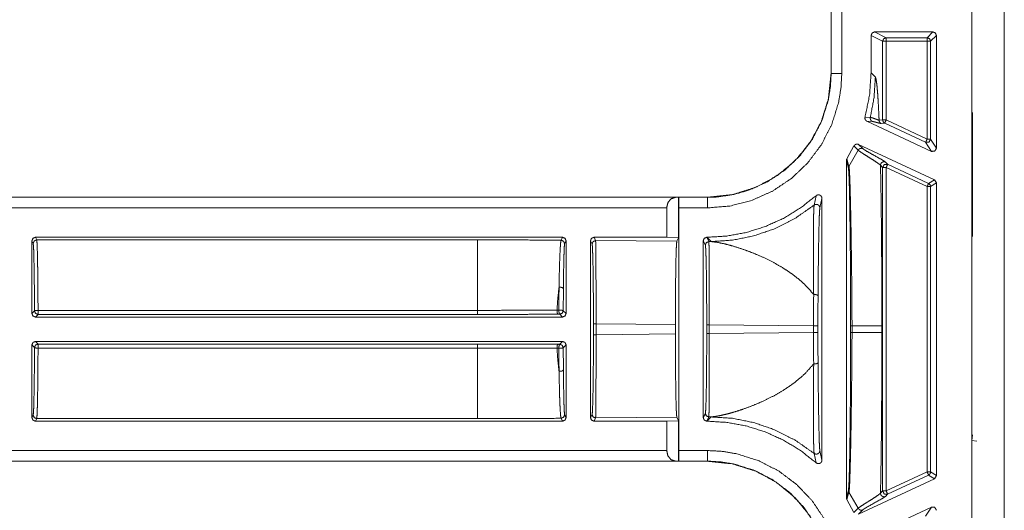
# Model space of a CAD drawing. Units: inches. Extents: x 28 to 80, y 34 to 154.
# Drawn here: x 70 to 73, y 116 to 118 of the extents above; entities that cross this region are included whole.
import ezdxf

# ---------------------------------------------------------------- set-up
doc = ezdxf.new("R2010")
doc.units = ezdxf.units.IN
doc.header["$MEASUREMENT"] = 0
doc.layers.add('1', color=7, linetype='Continuous')

msp = doc.modelspace()

# ---------------------------------------------------------------- linework, layer by layer
at = {"layer": '1', "color": 2, "linetype": 'Continuous', "lineweight": 18}
for p, q in [((72.9128, 111.1722), (72.9128, 117.7819)), ((73.0048, 117.7921), (73.0048, 111.1621)), ((72.5145, 117.6915), (72.5145, 117.3876)), ((72.5149, 117.6915), (72.5149, 117.3876)), ((72.5449, 117.3876), (72.5449, 117.6915)), ((72.6278, 117.4951), (72.6278, 117.3892)), ((72.6278, 117.4951), (72.6605, 117.4788)), ((72.6378, 117.5051), (72.8028, 117.5051)), ((72.6705, 117.4888), (72.6378, 117.5051)), ((72.8028, 117.5051), (72.7864, 117.4888)), ((72.7964, 117.4788), (72.8128, 117.4951)), ((72.8128, 117.1764), (72.8128, 117.4951)), ((72.6605, 117.2561), (72.6605, 117.4788)), ((72.7864, 117.4888), (72.6705, 117.4888)), ((72.6705, 117.4788), (72.6705, 117.2561)), ((72.6705, 117.4788), (72.7864, 117.4788)), ((72.7864, 117.4788), (72.7864, 117.202)), ((72.7964, 117.202), (72.7964, 117.4788)), ((72.5149, 117.3876), (72.5145, 117.3876)), ((72.6278, 117.3892), (72.6399, 117.3771)), ((72.9146, 117.2771), (72.9148, 117.2772)), ((72.9146, 117.2771), (72.9146, 117.1671)), ((72.9148, 117.2771), (72.9146, 117.2771)), ((72.6257, 117.2635), (72.6107, 117.2642)), ((72.7985, 117.1673), (72.6161, 117.2524)), ((72.6161, 117.2524), (72.6312, 117.252)), ((72.6605, 117.2561), (72.6505, 117.2552)), ((72.6563, 117.2462), (72.6663, 117.247)), ((72.6663, 117.247), (72.7822, 117.193)), ((72.7864, 117.202), (72.6705, 117.2561)), ((72.5926, 117.1872), (72.807, 117.0873)), ((72.6044, 117.1752), (72.5926, 117.1872)), ((72.7822, 117.193), (72.7985, 117.1673)), ((72.8128, 117.1764), (72.7964, 117.202)), ((72.5592, 117.1461), (72.5794, 117.1826)), ((72.5912, 117.1705), (72.5653, 117.125)), ((72.5794, 117.1826), (72.5912, 117.1705)), ((72.9146, 117.1671), (72.9146, 117.0371)), ((72.9146, 117.1671), (72.9148, 117.1669)), ((72.5578, 117.1409), (72.5578, 116.1882)), ((72.5578, 117.1409), (72.5637, 117.1196)), ((72.5653, 117.125), (72.5592, 117.1461)), ((72.6747, 117.1309), (72.6686, 117.1371)), ((72.7907, 117.0769), (72.6747, 117.1309)), ((72.6544, 117.1281), (72.6605, 117.1219)), ((72.6605, 116.2073), (72.6605, 117.1219)), ((72.6705, 117.1219), (72.7864, 117.0678)), ((72.6705, 117.1219), (72.6705, 116.2073)), ((72.807, 117.0873), (72.7907, 117.0769)), ((72.7964, 117.0678), (72.8128, 117.0782)), ((72.8128, 117.0782), (72.807, 117.0873)), ((72.8128, 116.2509), (72.8128, 117.0782)), ((72.7864, 117.0678), (72.7864, 116.2613)), ((72.7964, 116.2613), (72.7964, 117.0678)), ((72.1647, 117.0378), (66.8687, 117.0378)), ((72.0742, 117.0375), (66.8687, 117.0375)), ((72.0831, 117.0377), (72.0742, 117.0375)), ((72.0833, 117.0375), (72.0831, 117.0377)), ((72.0831, 117.0377), (72.0831, 116.9231)), ((72.1647, 117.0375), (72.0833, 117.0375)), ((72.1647, 117.0378), (72.1647, 117.0375)), ((72.4721, 117.0421), (72.4666, 117.0154)), ((72.4828, 117.0076), (72.4888, 117.0346)), ((72.4888, 116.2946), (72.4888, 117.0346)), ((72.9148, 117.0372), (72.9146, 117.0371)), ((72.9146, 117.0371), (72.9146, 116.9271)), ((66.8687, 117.0075), (72.0495, 117.0075)), ((72.0495, 117.0075), (72.0495, 116.9245)), ((72.0838, 117.0075), (72.1647, 117.0075)), ((72.0838, 116.3217), (72.0838, 117.0075)), ((70.2531, 116.9145), (70.2568, 116.9072)), ((70.2531, 116.9145), (70.2531, 116.7091)), ((71.7548, 116.9245), (70.2631, 116.9245)), ((70.2668, 116.9172), (70.2631, 116.9245)), ((70.2668, 116.9172), (71.514, 116.9172)), ((71.7548, 116.9245), (71.7507, 116.9163)), ((71.7607, 116.9063), (71.7648, 116.9145)), ((71.7648, 116.7091), (71.7648, 116.9145)), ((71.8338, 116.9145), (71.8338, 116.4146)), ((71.8338, 116.9145), (71.8383, 116.9055)), ((72.0495, 116.9245), (71.8438, 116.9245)), ((71.8483, 116.9155), (71.8438, 116.9245)), ((71.8483, 116.9155), (72.0782, 116.9133)), ((72.0495, 116.9245), (72.0831, 116.9231)), ((72.0782, 116.9133), (72.0831, 116.9231)), ((72.1528, 116.9145), (72.1528, 116.4146)), ((72.1528, 116.9145), (72.1588, 116.9025)), ((72.1631, 116.9245), (72.1628, 116.9245)), ((72.1688, 116.9125), (72.1628, 116.9245)), ((72.1752, 116.9124), (72.1631, 116.9245)), ((72.1688, 116.9125), (72.1752, 116.9124)), ((72.9148, 116.9269), (72.9146, 116.9271)), ((72.9146, 116.9271), (72.9148, 116.9271)), ((70.2605, 116.7164), (70.2531, 116.7091)), ((71.514, 116.718), (70.2705, 116.718)), ((71.7443, 116.7186), (71.739, 116.7186)), ((71.7648, 116.7091), (71.7568, 116.717)), ((70.2631, 116.6991), (70.2705, 116.7065)), ((71.7548, 116.6991), (70.2631, 116.6991)), ((70.2705, 116.7065), (71.514, 116.7065)), ((71.7416, 116.707), (71.7468, 116.707)), ((71.7468, 116.707), (71.7548, 116.6991)), ((71.8422, 116.68), (71.8422, 116.6491)), ((72.0741, 116.6779), (71.8496, 116.68)), ((71.8496, 116.6491), (71.8496, 116.68)), ((72.0741, 116.6512), (72.0741, 116.6779)), ((72.1627, 116.677), (72.1627, 116.6521)), ((72.1701, 116.6521), (72.1701, 116.677)), ((72.4648, 116.6743), (72.1701, 116.677)), ((72.4648, 116.6743), (72.4648, 116.6549)), ((72.4774, 116.6549), (72.4774, 116.6743)), ((72.5699, 116.674), (72.5699, 116.6552)), ((72.5739, 116.6552), (72.5739, 116.674)), ((72.6582, 116.674), (72.6582, 116.6552)), ((70.2631, 116.6301), (71.7548, 116.6301)), ((70.2705, 116.6227), (70.2631, 116.6301)), ((71.7548, 116.6301), (71.7468, 116.6222)), ((71.8496, 116.6491), (72.0741, 116.6512)), ((72.1701, 116.6521), (72.4648, 116.6549)), ((70.2531, 116.6201), (70.2605, 116.6127)), ((70.2531, 116.6201), (70.2531, 116.4146)), ((71.514, 116.6227), (70.2705, 116.6227)), ((70.2705, 116.6112), (71.514, 116.6112)), ((71.739, 116.6106), (71.7443, 116.6106)), ((71.7468, 116.6222), (71.7416, 116.6222)), ((71.7568, 116.6122), (71.7648, 116.6201)), ((71.7648, 116.4146), (71.7648, 116.6201)), ((70.2568, 116.4219), (70.2531, 116.4146)), ((70.2631, 116.4046), (70.2668, 116.4119)), ((71.514, 116.4119), (70.2668, 116.4119)), ((71.7507, 116.4128), (71.7548, 116.4046)), ((71.7648, 116.4146), (71.7607, 116.4228)), ((71.8383, 116.4237), (71.8338, 116.4146)), ((71.8438, 116.4046), (71.8483, 116.4137)), ((72.0782, 116.4158), (71.8483, 116.4137)), ((72.0831, 116.406), (72.0495, 116.4046)), ((72.0831, 116.406), (72.0782, 116.4158)), ((72.0831, 116.406), (72.0831, 116.2915)), ((72.1588, 116.4267), (72.1528, 116.4146)), ((72.1628, 116.4046), (72.1688, 116.4167)), ((72.1631, 116.4046), (72.1752, 116.4167)), ((72.1752, 116.4167), (72.1688, 116.4167)), ((71.7548, 116.4046), (70.2631, 116.4046)), ((72.0495, 116.4046), (71.8438, 116.4046)), ((72.0495, 116.4046), (72.0495, 116.3217)), ((72.1631, 116.4046), (72.1628, 116.4046)), ((72.9132, 116.3501), (72.9148, 116.3662)), ((72.9132, 116.104), (72.9132, 116.3501)), ((72.9132, 116.3501), (72.9268, 116.3479)), ((72.0495, 116.3217), (66.6379, 116.3217)), ((72.1647, 116.3217), (72.0838, 116.3217)), ((72.4666, 116.3137), (72.4721, 116.2871)), ((72.4888, 116.2946), (72.4828, 116.3215)), ((66.6379, 116.2917), (72.0742, 116.2917)), ((66.6379, 116.2913), (72.1647, 116.2913)), ((72.0742, 116.2917), (72.0831, 116.2915)), ((72.0831, 116.2915), (72.0833, 116.2917)), ((72.0833, 116.2917), (72.1647, 116.2917)), ((72.1647, 116.2917), (72.1647, 116.2913)), ((72.5926, 116.1419), (72.807, 116.2419)), ((72.7864, 116.2613), (72.6705, 116.2073)), ((72.6747, 116.1982), (72.7907, 116.2523)), ((72.7907, 116.2523), (72.807, 116.2419)), ((72.8128, 116.2509), (72.7964, 116.2613)), ((72.807, 116.2419), (72.8128, 116.2509)), ((72.5637, 116.2095), (72.5578, 116.1882)), ((72.5592, 116.183), (72.5653, 116.2041)), ((72.5912, 116.1586), (72.5653, 116.2041)), ((72.6605, 116.2073), (72.6544, 116.2011)), ((72.6686, 116.192), (72.6747, 116.1982)), ((72.5794, 116.1465), (72.5592, 116.183)), ((72.5912, 116.1586), (72.5794, 116.1465)), ((72.7985, 116.1618), (72.6161, 116.0767)), ((72.7985, 116.1618), (72.7822, 116.1362)), ((72.5926, 116.1419), (72.6044, 116.154))]:
    msp.add_line(p, q, dxfattribs=at)
for points in [[(72.6378, 117.5051), (72.6308, 117.5022), (72.6278, 117.4951)], [(72.6605, 117.4788), (72.6705, 117.4788)], [(72.6705, 117.4788), (72.6705, 117.4888)], [(72.7864, 117.4788), (72.7864, 117.4888)], [(72.7964, 117.4788), (72.7935, 117.4858), (72.7864, 117.4888)], [(72.7864, 117.4788), (72.7964, 117.4788)], [(72.6705, 117.2561), (72.6605, 117.2561)], [(72.6705, 117.2561), (72.6663, 117.247)], [(72.7864, 117.202), (72.7822, 117.193)], [(72.7964, 117.202), (72.7864, 117.202)], [(72.6605, 117.1219), (72.6705, 117.1219)], [(72.7907, 117.0769), (72.7864, 117.0678)], [(72.7864, 117.0678), (72.7964, 117.0678)], [(72.1588, 116.9025), (72.1617, 116.9095), (72.1688, 116.9125)], [(70.2605, 116.7164), (70.2634, 116.7094), (70.2705, 116.7064)], [(70.2705, 116.718), (70.2705, 116.7064)], [(71.514, 116.718), (71.514, 116.7064)], [(71.7568, 116.717), (71.7539, 116.7099), (71.7468, 116.707)], [(70.2531, 116.7091), (70.2561, 116.702), (70.2631, 116.6991)], [(71.7548, 116.6991), (71.7618, 116.702), (71.7648, 116.7091)], [(71.8422, 116.68), (71.8496, 116.68)], [(72.1627, 116.677), (72.1701, 116.677)], [(72.4648, 116.6743), (72.4774, 116.6743)], [(70.2631, 116.6301), (70.2561, 116.6272), (70.2531, 116.6201)], [(71.7648, 116.6201), (71.7618, 116.6272), (71.7548, 116.6301)], [(71.8422, 116.6491), (71.8496, 116.6491)], [(72.1627, 116.6521), (72.1701, 116.6521)], [(72.4648, 116.6549), (72.4774, 116.6549)], [(70.2705, 116.6227), (70.2634, 116.6198), (70.2605, 116.6127)], [(70.2705, 116.6227), (70.2705, 116.6112)], [(71.514, 116.6227), (71.514, 116.6112)], [(71.7468, 116.6222), (71.7539, 116.6192), (71.7568, 116.6122)], [(72.1588, 116.4267), (72.1617, 116.4196), (72.1688, 116.4167)], [(72.7964, 116.2613), (72.7864, 116.2613)], [(72.7864, 116.2613), (72.7907, 116.2523)], [(72.6705, 116.2073), (72.6605, 116.2073)], [(72.6705, 116.2073), (72.6747, 116.1982)]]:
    msp.add_open_spline(points, degree=1, dxfattribs=at)
for points, knots in [([(72.8128, 117.4951), (72.8098, 117.5022), (72.8028, 117.5051)], [0, 0, 0.499919, 1, 1]), ([(72.6605, 117.4788), (72.6634, 117.4858), (72.6705, 117.4888)], [0, 0, 0.500197, 1, 1]), ([(72.1647, 117.0075), (72.2286, 117.0129), (72.2908, 117.029), (72.3493, 117.0553), (72.4026, 117.091), (72.4489, 117.1352), (72.4873, 117.1865), (72.5164, 117.2434), (72.5356, 117.3044), (72.5425, 117.3458), (72.5449, 117.3876)], [0, 0, 0.107554, 0.215106, 0.322683, 0.430267, 0.537605, 0.644959, 0.752183, 0.859416, 0.929707, 1, 1]), ([(72.5145, 117.3876), (72.5072, 117.3166), (72.4864, 117.2503), (72.454, 117.1909), (72.4121, 117.1403), (72.3614, 117.0983), (72.3021, 117.0659), (72.2357, 117.0451), (72.1647, 117.0378)], [0, 0, 0.130152, 0.25686, 0.380146, 0.500006, 0.619866, 0.743151, 0.86986, 1, 1]), ([(72.5149, 117.3876), (72.5127, 117.3491), (72.5064, 117.311), (72.4887, 117.2548), (72.4618, 117.2023), (72.4265, 117.1551), (72.3838, 117.1145), (72.3347, 117.0815), (72.2808, 117.0573), (72.2367, 117.045), (72.1914, 117.0385), (72.1647, 117.0375)], [0, 0, 0.070299, 0.140573, 0.247781, 0.354991, 0.462325, 0.569632, 0.677199, 0.784759, 0.868092, 0.951421, 1, 1]), ([(72.5449, 117.3876), (72.5191, 117.3876), (72.5149, 117.3876)], [0, 0, 0.860243, 1, 1]), ([(72.6107, 117.2642), (72.6235, 117.3261), (72.6278, 117.3892)], [0, 0, 0.499931, 1, 1]), ([(72.6399, 117.3771), (72.6363, 117.3199), (72.6257, 117.2635)], [0, 0, 0.500024, 1, 1]), ([(72.6399, 117.3771), (72.6416, 117.3727), (72.6433, 117.3628), (72.645, 117.3474), (72.6466, 117.3285), (72.6481, 117.3054), (72.6495, 117.278), (72.6505, 117.2553)], [0, 0, 0.038897, 0.120796, 0.246879, 0.401711, 0.590827, 0.814166, 1, 1]), ([(72.6107, 117.2642), (72.6104, 117.2608), (72.6111, 117.2576), (72.6129, 117.2547), (72.6156, 117.2527), (72.6161, 117.2524)], [0, 0, 0.239437, 0.479481, 0.71918, 0.958818, 1, 1]), ([(72.6257, 117.2635), (72.6254, 117.2601), (72.6264, 117.2568), (72.6283, 117.254), (72.6312, 117.252)], [0, 0, 0.250809, 0.50056, 0.750302, 1, 1]), ([(72.6505, 117.2552), (72.6496, 117.2555), (72.6433, 117.2579), (72.6331, 117.2616), (72.6257, 117.2635)], [0, 0, 0.035653, 0.293082, 0.707194, 1, 1]), ([(72.6312, 117.252), (72.6362, 117.2511), (72.6436, 117.2492), (72.6512, 117.2471), (72.6563, 117.2462)], [0, 0, 0.19751, 0.493941, 0.800327, 1, 1]), ([(72.6505, 117.2552), (72.6509, 117.2524), (72.6521, 117.2499), (72.6539, 117.2477), (72.6563, 117.2462)], [0, 0, 0.250197, 0.499501, 0.749941, 1, 1]), ([(72.6605, 117.2561), (72.6621, 117.2507), (72.6663, 117.247)], [0, 0, 0.500373, 1, 1]), ([(72.5926, 117.1872), (72.5894, 117.1881), (72.586, 117.1879), (72.5829, 117.1866), (72.5805, 117.1843), (72.5794, 117.1826)], [0, 0, 0.218386, 0.436555, 0.654632, 0.872646, 1, 1]), ([(72.7964, 117.202), (72.7918, 117.1936), (72.7822, 117.193)], [0, 0, 0.499867, 1, 1]), ([(72.6044, 117.1752), (72.6007, 117.1761), (72.5969, 117.1755), (72.5936, 117.1736), (72.5912, 117.1705)], [0, 0, 0.249999, 0.499852, 0.750474, 1, 1]), ([(72.5912, 117.1705), (72.597, 117.1663), (72.6077, 117.1593), (72.6215, 117.1506), (72.6285, 117.1462), (72.6417, 117.1377), (72.6515, 117.1308), (72.6544, 117.1281)], [0, 0, 0.093495, 0.262362, 0.47588, 0.584079, 0.790747, 0.948431, 1, 1]), ([(72.6686, 117.1371), (72.6644, 117.1401), (72.6564, 117.1449), (72.635, 117.1568), (72.6151, 117.1681), (72.6081, 117.1724), (72.6044, 117.1752)], [0, 0, 0.069432, 0.193593, 0.521741, 0.828413, 0.937847, 1, 1]), ([(72.7985, 117.1673), (72.8081, 117.168), (72.8128, 117.1764)], [0, 0, 0.500192, 1, 1]), ([(72.5592, 117.1461), (72.558, 117.143), (72.5578, 117.1409)], [0, 0, 0.613359, 1, 1]), ([(72.6686, 117.1371), (72.6662, 117.1379), (72.6637, 117.138), (72.6613, 117.1376), (72.659, 117.1365), (72.6571, 117.1349), (72.6556, 117.1329), (72.6547, 117.1306), (72.6544, 117.1281)], [0, 0, 0.12484, 0.24969, 0.3746, 0.500079, 0.62467, 0.750048, 0.874662, 1, 1]), ([(72.6747, 117.1309), (72.6651, 117.1303), (72.6605, 117.1219)], [0, 0, 0.499964, 1, 1]), ([(72.6747, 117.1309), (72.6735, 117.1282), (72.6705, 117.1219)], [0, 0, 0.300044, 1, 1]), ([(72.5637, 117.1196), (72.5641, 117.1224), (72.5653, 117.125)], [0, 0, 0.500042, 1, 1]), ([(72.5637, 117.1196), (72.5642, 117.1166), (72.5651, 117.1036), (72.5659, 117.0826), (72.5667, 117.0544), (72.5674, 117.0202), (72.568, 116.9811), (72.5686, 116.9361), (72.5691, 116.8873), (72.5695, 116.8359), (72.5698, 116.756), (72.5699, 116.6739)], [0, 0, 0.006858, 0.035991, 0.083203, 0.146467, 0.223248, 0.310831, 0.411905, 0.521419, 0.636772, 0.815831, 1, 1]), ([(72.5739, 116.6739), (72.5735, 116.7573), (72.5726, 116.8382), (72.5719, 116.8902), (72.5712, 116.9396), (72.5704, 116.9851), (72.5695, 117.0246), (72.5687, 117.0592), (72.5677, 117.0876), (72.5668, 117.1089), (72.5658, 117.122), (72.5655, 117.1242), (72.5653, 117.125)], [0, 0, 0.184655, 0.364038, 0.479329, 0.588766, 0.689721, 0.777175, 0.853814, 0.916956, 0.964097, 0.993149, 0.998075, 1, 1]), ([(72.6544, 117.1281), (72.6548, 117.1111), (72.6551, 117.0937), (72.6555, 117.0759), (72.656, 117.0431), (72.6565, 117.0092), (72.6569, 116.9742), (72.6573, 116.938), (72.6576, 116.9007), (72.6578, 116.8623), (72.658, 116.8251), (72.6581, 116.7858), (72.6581, 116.7506), (72.6582, 116.6739)], [0, 0, 0.037394, 0.075677, 0.114875, 0.187104, 0.261825, 0.338981, 0.41863, 0.500714, 0.585291, 0.66723, 0.753784, 0.831279, 1, 1]), ([(72.7907, 117.0769), (72.7949, 117.0732), (72.7964, 117.0678)], [0, 0, 0.499846, 1, 1]), ([(72.0495, 117.0075), (72.0528, 117.0223), (72.0618, 117.0333), (72.0742, 117.0375)], [0, 0, 0.357782, 0.691968, 1, 1]), ([(72.0833, 117.0375), (72.0835, 117.0333), (72.0837, 117.0223), (72.0838, 117.0075)], [0, 0, 0.139969, 0.505359, 1, 1]), ([(72.1631, 116.9245), (72.2193, 116.9279), (72.2747, 116.9381), (72.3285, 116.9549), (72.3798, 116.978), (72.4279, 117.0073), (72.4721, 117.0421)], [0, 0, 0.166721, 0.333409, 0.50009, 0.666734, 0.833375, 1, 1]), ([(72.1647, 117.0075), (72.1647, 117.0333), (72.1647, 117.0375)], [0, 0, 0.860243, 1, 1]), ([(72.4888, 117.0346), (72.4882, 117.0379), (72.4866, 117.0409), (72.484, 117.0431), (72.4809, 117.0444), (72.4776, 117.0445), (72.4744, 117.0436), (72.4721, 117.0421)], [0, 0, 0.147674, 0.295186, 0.442042, 0.588681, 0.735024, 0.881227, 1, 1]), ([(72.4666, 117.0154), (72.4122, 116.9776), (72.3529, 116.9479), (72.2954, 116.9284), (72.2358, 116.9164), (72.1752, 116.9124)], [0, 0, 0.210487, 0.420956, 0.613992, 0.807011, 1, 1]), ([(72.4666, 117.0154), (72.4659, 117.0065), (72.4653, 116.9888), (72.4648, 116.9573), (72.4645, 116.9177), (72.4645, 116.8553), (72.4651, 116.7847), (72.4653, 116.7678), (72.4654, 116.7626)], [0, 0, 0.035214, 0.10543, 0.229949, 0.38674, 0.633531, 0.912512, 0.979505, 1, 1]), ([(72.4666, 117.0154), (72.469, 117.0169), (72.4717, 117.0176), (72.4745, 117.0175), (72.4772, 117.0166), (72.4795, 117.0151), (72.4813, 117.013), (72.4824, 117.0104), (72.4828, 117.0076)], [0, 0, 0.125028, 0.25011, 0.375301, 0.500478, 0.62559, 0.750278, 0.875333, 1, 1]), ([(72.4777, 116.7588), (72.4781, 116.808), (72.4787, 116.8547), (72.4795, 116.9115), (72.4803, 116.95), (72.4812, 116.9815), (72.482, 116.9986), (72.4828, 117.0076)], [0, 0, 0.197509, 0.385085, 0.613316, 0.768117, 0.894642, 0.963596, 1, 1]), ([(70.2631, 116.9245), (70.2561, 116.9216), (70.2531, 116.9145)], [0, 0, 0.499803, 1, 1]), ([(70.2568, 116.9072), (70.2597, 116.9143), (70.2668, 116.9172)], [0, 0, 0.499607, 1, 1]), ([(70.2705, 116.718), (70.2704, 116.7574), (70.2701, 116.7946), (70.2697, 116.8285), (70.2692, 116.858), (70.2687, 116.8822), (70.2681, 116.9005), (70.2674, 116.9123), (70.2668, 116.9172)], [0, 0, 0.197903, 0.384575, 0.554467, 0.702422, 0.824132, 0.915949, 0.975148, 1, 1]), ([(71.514, 116.9172), (71.514, 116.896), (71.514, 116.8417), (71.514, 116.8047), (71.514, 116.718)], [0, 0, 0.106769, 0.378921, 0.564754, 1, 1]), ([(71.514, 116.9172), (71.5935, 116.9171), (71.6725, 116.9168), (71.7507, 116.9163)], [0, 0, 0.335669, 0.669579, 1, 1]), ([(71.7507, 116.9163), (71.7503, 116.9152), (71.7492, 116.9078), (71.7482, 116.8935), (71.7472, 116.8739), (71.7463, 116.8482), (71.7455, 116.8185), (71.7449, 116.7837)], [0, 0, 0.009028, 0.065346, 0.173056, 0.320737, 0.514233, 0.73846, 1, 1]), ([(71.7507, 116.9163), (71.7577, 116.9134), (71.7607, 116.9063)], [0, 0, 0.500197, 1, 1]), ([(71.7648, 116.9145), (71.7618, 116.9216), (71.7548, 116.9245)], [0, 0, 0.499919, 1, 1]), ([(71.8438, 116.9245), (71.8367, 116.9216), (71.8338, 116.9145)], [0, 0, 0.500081, 1, 1]), ([(71.8383, 116.9055), (71.8412, 116.9125), (71.8483, 116.9155)], [0, 0, 0.499885, 1, 1]), ([(71.8496, 116.68), (71.8496, 116.7249), (71.8496, 116.7682), (71.8494, 116.8082), (71.8493, 116.8435), (71.8491, 116.8729), (71.8488, 116.8951), (71.8486, 116.9095), (71.8483, 116.9155)], [0, 0, 0.190632, 0.374352, 0.544412, 0.694508, 0.819111, 0.913686, 0.974752, 1, 1]), ([(72.0741, 116.6779), (72.0742, 116.7228), (72.0744, 116.7661), (72.0748, 116.8061), (72.0753, 116.8414), (72.0759, 116.8708), (72.0766, 116.893), (72.0774, 116.9074), (72.0782, 116.9133)], [0, 0, 0.19065, 0.37428, 0.544313, 0.694337, 0.81894, 0.913483, 0.974558, 1, 1]), ([(72.1628, 116.9245), (72.1557, 116.9216), (72.1528, 116.9145)], [0, 0, 0.499803, 1, 1]), ([(72.1701, 116.677), (72.1701, 116.7219), (72.1701, 116.7652), (72.1699, 116.8052), (72.1698, 116.8405), (72.1696, 116.8699), (72.1693, 116.8922), (72.1691, 116.9065), (72.1688, 116.9125)], [0, 0, 0.190677, 0.374387, 0.544383, 0.694471, 0.819122, 0.913692, 0.9747, 1, 1]), ([(72.4653, 116.7626), (72.4637, 116.7647), (72.4501, 116.7807), (72.434, 116.7966), (72.4167, 116.8113), (72.3979, 116.8252), (72.3767, 116.839), (72.3524, 116.8528), (72.3222, 116.8679), (72.294, 116.88), (72.2661, 116.8904), (72.2372, 116.8996), (72.2145, 116.9056), (72.1918, 116.9103), (72.1752, 116.9124)], [0, 0, 0.007897, 0.071098, 0.138761, 0.207037, 0.277024, 0.352848, 0.436568, 0.537953, 0.629896, 0.719077, 0.809862, 0.880323, 0.949828, 1, 1]), ([(70.2568, 116.9072), (70.2575, 116.9013), (70.2583, 116.8869), (70.2589, 116.8644), (70.2595, 116.8349), (70.26, 116.7995), (70.2603, 116.7595), (70.2605, 116.7164)], [0, 0, 0.031297, 0.107111, 0.224627, 0.379229, 0.564992, 0.77462, 1, 1]), ([(71.7572, 116.7794), (71.7575, 116.8117), (71.758, 116.8411), (71.7585, 116.8651), (71.7591, 116.8845), (71.7597, 116.8979), (71.7604, 116.9053), (71.7607, 116.9063)], [0, 0, 0.254736, 0.486124, 0.675006, 0.827439, 0.932888, 0.991228, 1, 1]), ([(71.8383, 116.9055), (71.8391, 116.8998), (71.8398, 116.886), (71.8405, 116.8647), (71.8411, 116.8366), (71.8416, 116.8028), (71.8419, 116.7644), (71.8422, 116.723), (71.8422, 116.68)], [0, 0, 0.025523, 0.086634, 0.18119, 0.305804, 0.455865, 0.625836, 0.809484, 1, 1]), ([(72.1588, 116.9025), (72.1596, 116.8968), (72.1603, 116.883), (72.161, 116.8617), (72.1616, 116.8336), (72.1621, 116.7998), (72.1624, 116.7614), (72.1627, 116.72), (72.1627, 116.677)], [0, 0, 0.025462, 0.086575, 0.181188, 0.305802, 0.455806, 0.625777, 0.809426, 1, 1]), ([(71.7449, 116.7837), (71.7413, 116.7519), (71.739, 116.7186)], [0, 0, 0.489251, 1, 1]), ([(71.7449, 116.7837), (71.7445, 116.7519), (71.7443, 116.7186)], [0, 0, 0.488615, 1, 1]), ([(71.7449, 116.7837), (71.7533, 116.7828), (71.7572, 116.7794)], [0, 0, 0.62064, 1, 1]), ([(71.7568, 116.717), (71.757, 116.7489), (71.7572, 116.7794)], [0, 0, 0.511478, 1, 1]), ([(72.4654, 116.7625), (72.465, 116.7192), (72.4648, 116.6743)], [0, 0, 0.490716, 1, 1]), ([(72.4654, 116.7625), (72.4676, 116.7626), (72.4698, 116.7625), (72.4719, 116.7623), (72.4738, 116.7618), (72.4754, 116.7612), (72.4767, 116.7605), (72.4774, 116.7597), (72.4777, 116.7588)], [0, 0, 0.162003, 0.324481, 0.48059, 0.62355, 0.748968, 0.85241, 0.933969, 1, 1]), ([(72.4774, 116.6743), (72.4775, 116.7173), (72.4777, 116.7588)], [0, 0, 0.509393, 1, 1]), ([(70.2605, 116.7164), (70.2635, 116.7175), (70.2705, 116.718)], [0, 0, 0.311139, 1, 1]), ([(71.739, 116.7186), (71.641, 116.7182), (71.5778, 116.718), (71.514, 116.718)], [0, 0, 0.435659, 0.716325, 1, 1]), ([(71.739, 116.7186), (71.7396, 116.7105), (71.7416, 116.707)], [0, 0, 0.663515, 1, 1]), ([(71.7443, 116.7186), (71.7449, 116.7106), (71.7468, 116.707)], [0, 0, 0.663862, 1, 1]), ([(71.7443, 116.7186), (71.7529, 116.7183), (71.7568, 116.717)], [0, 0, 0.673478, 1, 1]), ([(71.514, 116.7064), (71.6278, 116.7066), (71.7416, 116.707)], [0, 0, 0.499999, 1, 1]), ([(72.5699, 116.6739), (72.5702, 116.6739), (72.5722, 116.6739), (72.5739, 116.6739)], [0, 0, 0.074627, 0.587065, 1, 1]), ([(72.6582, 116.6739), (72.6543, 116.6739), (72.6307, 116.6739), (72.5739, 116.6739)], [0, 0, 0.046413, 0.326357, 1, 1]), ([(71.8422, 116.6491), (71.8422, 116.6061), (71.8419, 116.5647), (71.8416, 116.5264), (71.8411, 116.4926), (71.8405, 116.4645), (71.8398, 116.4431), (71.8391, 116.4294), (71.8383, 116.4237)], [0, 0, 0.190574, 0.374222, 0.544193, 0.694196, 0.818809, 0.913423, 0.974534, 1, 1]), ([(71.8483, 116.4137), (71.8486, 116.4196), (71.8488, 116.434), (71.8491, 116.4563), (71.8493, 116.4856), (71.8494, 116.521), (71.8496, 116.561), (71.8496, 116.6042), (71.8496, 116.6491)], [0, 0, 0.025302, 0.086309, 0.180879, 0.30553, 0.455618, 0.625613, 0.809323, 1, 1]), ([(72.0782, 116.4158), (72.0774, 116.4218), (72.0766, 116.4361), (72.0759, 116.4584), (72.0753, 116.4877), (72.0748, 116.5231), (72.0744, 116.5631), (72.0742, 116.6063), (72.0741, 116.6512)], [0, 0, 0.025442, 0.086517, 0.18106, 0.305663, 0.455743, 0.62572, 0.809405, 1, 1]), ([(72.1627, 116.6521), (72.1627, 116.6091), (72.1624, 116.5677), (72.1621, 116.5294), (72.1616, 116.4956), (72.161, 116.4675), (72.1603, 116.4461), (72.1596, 116.4324), (72.1588, 116.4267)], [0, 0, 0.190574, 0.374165, 0.544136, 0.694198, 0.818812, 0.913425, 0.974538, 1, 1]), ([(72.1688, 116.4167), (72.1691, 116.4226), (72.1693, 116.437), (72.1696, 116.4593), (72.1698, 116.4886), (72.1699, 116.5239), (72.1701, 116.564), (72.1701, 116.6072), (72.1701, 116.6521)], [0, 0, 0.0253, 0.086363, 0.180933, 0.305529, 0.455617, 0.625668, 0.809378, 1, 1]), ([(72.4648, 116.6549), (72.465, 116.6099), (72.4654, 116.5666)], [0, 0, 0.509284, 1, 1]), ([(72.4777, 116.5703), (72.4775, 116.6118), (72.4774, 116.6549)], [0, 0, 0.490688, 1, 1]), ([(72.5699, 116.6552), (72.5699, 116.5993), (72.5697, 116.544), (72.5693, 116.4732), (72.5688, 116.4066), (72.5681, 116.3535), (72.5674, 116.3063), (72.5665, 116.2669), (72.5655, 116.2361), (72.5646, 116.2182), (72.5637, 116.2095)], [0, 0, 0.125487, 0.249368, 0.408187, 0.557807, 0.676731, 0.782632, 0.871247, 0.940306, 0.980578, 1, 1]), ([(72.5653, 116.2041), (72.5663, 116.2128), (72.5673, 116.2309), (72.5684, 116.262), (72.5695, 116.3019), (72.5705, 116.3496), (72.5714, 116.4032), (72.5723, 116.4707), (72.5732, 116.5423), (72.5734, 116.567), (72.5737, 116.6109), (72.5739, 116.6552)], [0, 0, 0.019348, 0.059578, 0.128475, 0.216981, 0.322707, 0.441499, 0.591022, 0.749891, 0.804433, 0.901799, 1, 1]), ([(72.5699, 116.6552), (72.5702, 116.6552), (72.5722, 116.6552), (72.5739, 116.6552)], [0, 0, 0.074627, 0.587065, 1, 1]), ([(72.6582, 116.6552), (72.6543, 116.6552), (72.6307, 116.6552), (72.5739, 116.6552)], [0, 0, 0.046413, 0.326357, 1, 1]), ([(72.6582, 116.6552), (72.6581, 116.5894), (72.658, 116.5301), (72.6579, 116.4977), (72.6578, 116.4669), (72.6575, 116.4209), (72.6571, 116.3766), (72.6567, 116.3339), (72.6561, 116.2927), (72.6555, 116.2532), (72.6544, 116.2011)], [0, 0, 0.144901, 0.275524, 0.346714, 0.414721, 0.515873, 0.6135, 0.707573, 0.798124, 0.885151, 1, 1]), ([(70.2605, 116.6127), (70.2603, 116.5697), (70.26, 116.5297), (70.2595, 116.4942), (70.2589, 116.4647), (70.2583, 116.4423), (70.2575, 116.4278), (70.2568, 116.4219)], [0, 0, 0.22538, 0.435008, 0.620771, 0.775373, 0.892889, 0.968703, 1, 1]), ([(70.2705, 116.6112), (70.2635, 116.6116), (70.2605, 116.6127)], [0, 0, 0.689181, 1, 1]), ([(70.2668, 116.4119), (70.2674, 116.4168), (70.2681, 116.4286), (70.2687, 116.4469), (70.2692, 116.4712), (70.2697, 116.5007), (70.2701, 116.5345), (70.2704, 116.5717), (70.2705, 116.6112)], [0, 0, 0.024917, 0.084051, 0.175867, 0.297578, 0.445598, 0.615424, 0.802097, 1, 1]), ([(71.7416, 116.6222), (71.6297, 116.6226), (71.514, 116.6227)], [0, 0, 0.491532, 1, 1]), ([(71.514, 116.6112), (71.514, 116.5663), (71.514, 116.4874), (71.514, 116.4566), (71.514, 116.4181), (71.514, 116.4119)], [0, 0, 0.225497, 0.621079, 0.775745, 0.968962, 1, 1]), ([(71.514, 116.6112), (71.534, 116.6112), (71.6139, 116.6111), (71.6767, 116.6109), (71.739, 116.6106)], [0, 0, 0.088896, 0.444018, 0.72318, 1, 1]), ([(71.7416, 116.6222), (71.7396, 116.6186), (71.739, 116.6106)], [0, 0, 0.336485, 1, 1]), ([(71.739, 116.6106), (71.7413, 116.5773), (71.7449, 116.5454)], [0, 0, 0.510551, 1, 1]), ([(71.7468, 116.6222), (71.7449, 116.6186), (71.7443, 116.6106)], [0, 0, 0.336498, 1, 1]), ([(71.7568, 116.6122), (71.7529, 116.6109), (71.7443, 116.6106)], [0, 0, 0.326534, 1, 1]), ([(71.7443, 116.6106), (71.7445, 116.5772), (71.7449, 116.5454)], [0, 0, 0.511482, 1, 1]), ([(71.7572, 116.5498), (71.757, 116.5803), (71.7568, 116.6122)], [0, 0, 0.48873, 1, 1]), ([(71.7572, 116.5498), (71.7533, 116.5463), (71.7449, 116.5454)], [0, 0, 0.37936, 1, 1]), ([(71.7449, 116.5454), (71.7451, 116.535), (71.7458, 116.5017), (71.7466, 116.4718), (71.7475, 116.4479), (71.7486, 116.4294), (71.7496, 116.4178), (71.7507, 116.4128)], [0, 0, 0.078234, 0.329521, 0.554381, 0.734194, 0.873705, 0.961298, 1, 1]), ([(71.7607, 116.4228), (71.76, 116.4274), (71.7593, 116.4387), (71.7587, 116.4558), (71.7582, 116.4793), (71.7577, 116.507), (71.7573, 116.5398), (71.7572, 116.5498)], [0, 0, 0.036456, 0.125769, 0.260614, 0.445231, 0.663029, 0.921806, 1, 1]), ([(72.1752, 116.4167), (72.1856, 116.4179), (72.1987, 116.4201), (72.2145, 116.4235), (72.229, 116.4273), (72.2462, 116.4323), (72.2661, 116.4388), (72.294, 116.4492), (72.3222, 116.4613), (72.3516, 116.4758), (72.3767, 116.4901), (72.4107, 116.5132), (72.4397, 116.5378), (72.4637, 116.5645), (72.4653, 116.5666)], [0, 0, 0.031347, 0.071176, 0.11971, 0.164494, 0.218122, 0.280982, 0.370173, 0.462125, 0.560677, 0.647256, 0.770384, 0.884354, 0.992134, 1, 1]), ([(72.4654, 116.5666), (72.4646, 116.4955), (72.4645, 116.4316), (72.4647, 116.3872), (72.4651, 116.3508), (72.4656, 116.3309), (72.4662, 116.3178), (72.4665, 116.3143), (72.4666, 116.3137)], [0, 0, 0.281094, 0.533546, 0.709125, 0.853203, 0.931952, 0.983953, 0.997651, 1, 1]), ([(72.4654, 116.5666), (72.4676, 116.5665), (72.4698, 116.5666), (72.4719, 116.5669), (72.4738, 116.5673), (72.4754, 116.5679), (72.4767, 116.5686), (72.4774, 116.5695), (72.4777, 116.5703)], [0, 0, 0.161993, 0.324461, 0.480601, 0.62405, 0.749049, 0.852919, 0.934857, 1, 1]), ([(72.4828, 116.3215), (72.4821, 116.3291), (72.4813, 116.3445), (72.4809, 116.3579), (72.48, 116.3933), (72.4792, 116.4376), (72.4784, 116.4996), (72.478, 116.5342), (72.4777, 116.5703)], [0, 0, 0.030646, 0.092656, 0.146674, 0.288852, 0.466587, 0.716035, 0.854723, 1, 1]), ([(70.2531, 116.4147), (70.2561, 116.4076), (70.2631, 116.4047)], [0, 0, 0.500752, 1, 1]), ([(70.2668, 116.4119), (70.2597, 116.4148), (70.2568, 116.4219)], [0, 0, 0.500393, 1, 1]), ([(71.7507, 116.4128), (71.6725, 116.4123), (71.5935, 116.412), (71.514, 116.4119)], [0, 0, 0.330421, 0.664331, 1, 1]), ([(71.7607, 116.4228), (71.7577, 116.4157), (71.7507, 116.4128)], [0, 0, 0.500197, 1, 1]), ([(71.7548, 116.4047), (71.7618, 116.4076), (71.7648, 116.4147)], [0, 0, 0.499526, 1, 1]), ([(71.8338, 116.4147), (71.8367, 116.4076), (71.8438, 116.4047)], [0, 0, 0.500474, 1, 1]), ([(71.8383, 116.4237), (71.8412, 116.4166), (71.8483, 116.4137)], [0, 0, 0.500278, 1, 1]), ([(72.1528, 116.4147), (72.1557, 116.4076), (72.1628, 116.4047)], [0, 0, 0.500752, 1, 1]), ([(72.4666, 116.3137), (72.4122, 116.3515), (72.3529, 116.3812), (72.2954, 116.4008), (72.2358, 116.4127), (72.1752, 116.4167)], [0, 0, 0.210489, 0.420962, 0.613987, 0.807008, 1, 1]), ([(72.4721, 116.2871), (72.4279, 116.3219), (72.3798, 116.3511), (72.3285, 116.3743), (72.2747, 116.3911), (72.2193, 116.4012), (72.1631, 116.4047)], [0, 0, 0.166624, 0.333263, 0.499907, 0.666586, 0.83328, 1, 1]), ([(72.0742, 116.2917), (72.0618, 116.2959), (72.0528, 116.3068), (72.0495, 116.3217)], [0, 0, 0.308105, 0.642134, 1, 1]), ([(72.0838, 116.3217), (72.0837, 116.3068), (72.0835, 116.2959), (72.0833, 116.2917)], [0, 0, 0.494856, 0.85997, 1, 1]), ([(72.5449, 115.9415), (72.5394, 116.0055), (72.5234, 116.0676), (72.497, 116.1261), (72.4613, 116.1794), (72.4172, 116.2257), (72.3659, 116.2641), (72.3089, 116.2932), (72.2479, 116.3124), (72.2066, 116.3194), (72.1647, 116.3217)], [0, 0, 0.107555, 0.215101, 0.322685, 0.430253, 0.537608, 0.644961, 0.752191, 0.859433, 0.929718, 1, 1]), ([(72.1647, 116.3217), (72.1647, 116.2959), (72.1647, 116.2917)], [0, 0, 0.860182, 1, 1]), ([(72.4666, 116.3137), (72.469, 116.3123), (72.4717, 116.3116), (72.4745, 116.3117), (72.4772, 116.3125), (72.4795, 116.3141), (72.4813, 116.3162), (72.4824, 116.3187), (72.4828, 116.3215)], [0, 0, 0.124753, 0.249857, 0.37507, 0.500268, 0.625081, 0.750234, 0.875311, 1, 1]), ([(72.4721, 116.2871), (72.475, 116.2853), (72.4783, 116.2846), (72.4816, 116.285), (72.4846, 116.2864), (72.4869, 116.2888), (72.4884, 116.2918), (72.4888, 116.2946)], [0, 0, 0.146705, 0.293676, 0.440016, 0.5863, 0.732716, 0.879408, 1, 1]), ([(72.1647, 116.2917), (72.2033, 116.2895), (72.2414, 116.2832), (72.2976, 116.2655), (72.35, 116.2386), (72.3972, 116.2033), (72.4379, 116.1606), (72.4708, 116.1115), (72.4951, 116.0576), (72.5074, 116.0135), (72.5138, 115.9682), (72.5149, 115.9415)], [0, 0, 0.070277, 0.140562, 0.247776, 0.354999, 0.462325, 0.569642, 0.677215, 0.784755, 0.868101, 0.951432, 1, 1]), ([(72.1647, 116.2913), (72.2357, 116.284), (72.3021, 116.2632), (72.3614, 116.2308), (72.4121, 116.1889), (72.454, 116.1382), (72.4864, 116.0789), (72.5072, 116.0126), (72.5145, 115.9415)], [0, 0, 0.130143, 0.256855, 0.380143, 0.500006, 0.619869, 0.743157, 0.869868, 1, 1]), ([(72.7964, 116.2613), (72.7949, 116.256), (72.7907, 116.2523)], [0, 0, 0.500154, 1, 1]), ([(72.5578, 116.1882), (72.5583, 116.1849), (72.5592, 116.183)], [0, 0, 0.61241, 1, 1]), ([(72.5637, 116.2095), (72.5641, 116.2067), (72.5653, 116.2041)], [0, 0, 0.500042, 1, 1]), ([(72.6544, 116.2011), (72.648, 116.1957), (72.6359, 116.1876), (72.6215, 116.1785), (72.6144, 116.1741), (72.6019, 116.1662), (72.5935, 116.1604), (72.5912, 116.1586)], [0, 0, 0.110172, 0.301226, 0.524015, 0.633597, 0.82778, 0.962422, 1, 1]), ([(72.6044, 116.154), (72.6088, 116.1572), (72.6171, 116.1622), (72.6585, 116.1855), (72.6651, 116.1895), (72.6686, 116.192)], [0, 0, 0.072029, 0.201736, 0.83874, 0.941606, 1, 1]), ([(72.6544, 116.2011), (72.6547, 116.1986), (72.6556, 116.1963), (72.6571, 116.1942), (72.659, 116.1926), (72.6613, 116.1916), (72.6637, 116.1911), (72.6662, 116.1912), (72.6686, 116.192)], [0, 0, 0.125357, 0.249991, 0.375388, 0.499998, 0.625218, 0.750271, 0.875141, 1, 1]), ([(72.6605, 116.2073), (72.6651, 116.1989), (72.6747, 116.1982)], [0, 0, 0.500036, 1, 1]), ([(72.5912, 116.1586), (72.5936, 116.1556), (72.5969, 116.1536), (72.6007, 116.1531), (72.6044, 116.154)], [0, 0, 0.250108, 0.500208, 0.750093, 1, 1]), ([(72.8128, 116.1528), (72.8081, 116.1612), (72.7985, 116.1618)], [0, 0, 0.499785, 1, 1])]:
    msp.add_open_spline(points, degree=1, knots=knots, dxfattribs=at)

doc.saveas('drawing.dxf')
